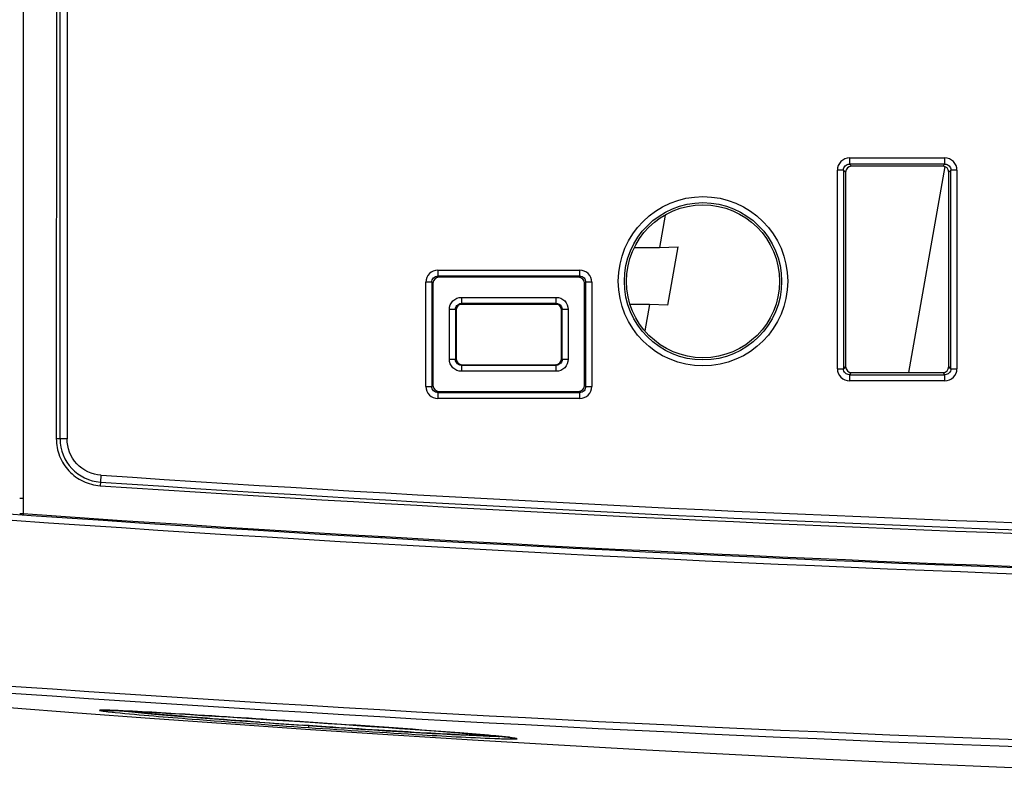
# Model space of a CAD drawing. Units: millimetres. Extents: x 0 to 594, y 0 to 420.
# Drawn here: x 159 to 179, y 326 to 342 of the extents above; entities that cross this region are included whole.
import ezdxf

# ---------------------------------------------------------------- set-up
doc = ezdxf.new("R2010")
doc.units = ezdxf.units.MM
doc.header["$LTSCALE"] = 32.67
doc.layers.get('0').update_dxf_attribs({"linetype": 'CONTINUOUS'})

msp = doc.modelspace()

# ---------------------------------------------------------------- linework, layer by layer
at = {"color": 7, "linetype": 'Continuous'}
for p, q in [((159.136, 331.5299), (159.136, 358.2476)), ((159.8171, 355.8237), (159.8149, 333.0721)), ((159.8927, 333.0709), (159.8947, 355.8226)), ((160.036, 355.8226), (160.036, 333.0709)), ((176.1533, 338.8543), (176.1533, 338.7298)), ((176.1533, 338.8543), (178.1187, 338.8543)), ((176.198, 338.6851), (176.1533, 338.7298)), ((178.1187, 338.7298), (176.1533, 338.7298)), ((178.1187, 338.7298), (178.074, 338.6851)), ((178.1187, 338.7298), (178.1187, 338.8543)), ((175.9043, 334.5149), (175.9043, 338.6052)), ((176.0288, 338.6052), (175.9043, 338.6052)), ((176.0288, 338.6052), (176.0288, 334.5149)), ((176.0288, 338.6052), (176.0735, 338.5605)), ((176.0735, 338.5605), (176.0735, 334.5596)), ((178.074, 338.6851), (176.198, 338.6851)), ((177.3792, 334.4351), (178.126, 338.6759)), ((178.1985, 338.5605), (178.2432, 338.6052)), ((178.1985, 334.5596), (178.1985, 338.5605)), ((178.2432, 334.5149), (178.2432, 338.6052)), ((178.3677, 338.6052), (178.2432, 338.6052)), ((178.3677, 338.6052), (178.3677, 334.5149)), ((172.3565, 337.6792), (172.2394, 337.014)), ((171.7279, 337.014), (172.2394, 337.014)), ((172.2394, 337.014), (172.6222, 337.0236)), ((172.4108, 335.8246), (172.6222, 337.0236)), ((167.6752, 336.5449), (167.6752, 336.4204)), ((167.6752, 336.5449), (170.5968, 336.5449)), ((170.5968, 336.4204), (170.5968, 336.5449)), ((167.4262, 334.1493), (167.4262, 336.2959)), ((167.5507, 336.2959), (167.4262, 336.2959)), ((167.5507, 336.2959), (167.5507, 334.1493)), ((167.5507, 336.2959), (167.5735, 336.273)), ((167.5735, 336.273), (167.5735, 334.1721)), ((167.698, 336.3976), (167.6752, 336.4204)), ((170.5968, 336.4204), (167.6752, 336.4204)), ((170.574, 336.3976), (167.698, 336.3976)), ((170.5968, 336.4204), (170.574, 336.3976)), ((170.6985, 336.273), (170.7213, 336.2959)), ((170.6985, 334.1721), (170.6985, 336.273)), ((170.7213, 334.1493), (170.7213, 336.2959)), ((170.8458, 336.2959), (170.7213, 336.2959)), ((170.8458, 336.2959), (170.8458, 334.1493)), ((168.1611, 335.984), (168.1611, 335.8595)), ((168.1611, 335.984), (170.1109, 335.984)), ((170.1109, 335.8595), (170.1109, 335.984)), ((167.9121, 334.7102), (167.9121, 335.7349)), ((168.0366, 335.7349), (167.9121, 335.7349)), ((168.0366, 335.7349), (168.0366, 334.7102)), ((168.0366, 335.7349), (168.0485, 335.723)), ((168.0485, 335.723), (168.0485, 334.7221)), ((170.154, 335.8342), (168.118, 335.8342)), ((168.1611, 335.8595), (168.173, 335.8476)), ((170.1109, 335.8595), (168.1611, 335.8595)), ((170.099, 335.8476), (168.173, 335.8476)), ((170.1109, 335.8595), (170.099, 335.8476)), ((170.2354, 335.7349), (170.2235, 335.723)), ((170.2235, 334.7221), (170.2235, 335.723)), ((170.2354, 334.7102), (170.2354, 335.7349)), ((170.3599, 335.7349), (170.2354, 335.7349)), ((170.3599, 335.7349), (170.3599, 334.7102)), ((172.0317, 335.8342), (171.6386, 335.8342)), ((172.0312, 335.8343), (171.9365, 335.2965)), ((172.4108, 335.8246), (172.0317, 335.8342)), ((167.9121, 334.7102), (168.0366, 334.7102)), ((168.0366, 334.7102), (168.0485, 334.7221)), ((170.2354, 334.7102), (170.2235, 334.7221)), ((170.2354, 334.7102), (170.3599, 334.7102)), ((168.1611, 334.5857), (168.173, 334.5976)), ((168.1611, 334.5857), (168.1611, 334.4612)), ((168.1611, 334.5857), (170.1109, 334.5857)), ((170.1109, 334.4612), (168.1611, 334.4612)), ((168.173, 334.5976), (170.099, 334.5976)), ((170.1109, 334.5857), (170.099, 334.5976)), ((170.1109, 334.4612), (170.1109, 334.5857)), ((175.9043, 334.5149), (176.0288, 334.5149)), ((176.0735, 334.5596), (176.0288, 334.5149)), ((178.2432, 334.5149), (178.1985, 334.5596)), ((178.2432, 334.5149), (178.3677, 334.5149)), ((176.1533, 334.3904), (176.198, 334.4351)), ((176.1533, 334.3904), (176.1533, 334.2658)), ((176.1533, 334.3904), (178.1187, 334.3904)), ((178.1187, 334.2658), (176.1533, 334.2658)), ((176.198, 334.4351), (178.074, 334.4351)), ((178.074, 334.4351), (178.1187, 334.3904)), ((178.1187, 334.2658), (178.1187, 334.3904)), ((167.4262, 334.1493), (167.5507, 334.1493)), ((167.5735, 334.1721), (167.5507, 334.1493)), ((167.6752, 334.0247), (167.698, 334.0476)), ((167.698, 334.0476), (170.574, 334.0476)), ((170.574, 334.0476), (170.5968, 334.0247)), ((170.7213, 334.1493), (170.6985, 334.1721)), ((170.7213, 334.1493), (170.8458, 334.1493)), ((167.6752, 334.0247), (167.6752, 333.9002)), ((167.6752, 334.0247), (170.5968, 334.0247)), ((170.5968, 333.9002), (167.6752, 333.9002)), ((170.5968, 333.9002), (170.5968, 334.0247)), ((160.036, 333.0709), (159.8928, 333.0709)), ((160.7358, 332.3226), (160.7262, 332.1792)), ((159.061, 331.8476), (159.136, 331.8476)), ((159.139, 331.5067), (159.136, 331.5299)), ((166.511, 331.0605), (166.511, 331.0383)), ((168.511, 330.9241), (168.511, 330.9483)), ((160.7676, 327.4835), (160.7837, 327.4834)), ((160.7837, 327.4834), (160.8026, 327.4832)), ((160.8026, 327.4832), (160.8241, 327.4828)), ((160.8241, 327.4828), (160.8485, 327.4822)), ((160.8485, 327.4822), (160.8905, 327.481)), ((160.8905, 327.481), (160.9393, 327.4793)), ((160.9393, 327.4793), (160.9951, 327.4772)), ((160.9951, 327.4772), (161.0583, 327.4746)), ((161.0583, 327.4746), (161.1292, 327.4714)), ((161.1292, 327.4714), (161.2079, 327.4677)), ((161.1697, 327.4663), (161.2102, 327.4621)), ((161.2079, 327.4677), (161.2948, 327.4635)), ((161.2102, 327.4621), (161.3041, 327.4527)), ((161.2948, 327.4635), (161.39, 327.4587)), ((161.3041, 327.4527), (161.4385, 327.4398)), ((161.39, 327.4587), (161.4937, 327.4532)), ((161.4385, 327.4398), (161.631, 327.4222)), ((161.4937, 327.4532), (161.6061, 327.4472)), ((161.6061, 327.4472), (161.7273, 327.4405)), ((161.631, 327.4222), (161.8386, 327.4039)), ((161.7273, 327.4405), (161.8574, 327.4332)), ((161.8386, 327.4039), (162.087, 327.3829)), ((161.8574, 327.4332), (161.9965, 327.4253)), ((161.9965, 327.4253), (162.1446, 327.4167)), ((162.087, 327.3829), (162.3355, 327.3624)), ((162.1446, 327.4167), (162.3561, 327.4042)), ((162.3355, 327.3624), (162.6193, 327.3396)), ((162.3561, 327.4042), (162.5833, 327.3906)), ((162.5833, 327.3906), (162.8257, 327.3759)), ((162.8257, 327.3759), (163.0828, 327.3601)), ((163.0828, 327.3601), (163.3541, 327.3431)), ((163.3541, 327.3431), (163.6385, 327.3252)), ((162.6193, 327.3396), (162.8834, 327.3189)), ((162.8834, 327.3189), (163.1725, 327.2967)), ((163.1725, 327.2967), (163.4857, 327.2731)), ((163.4857, 327.2731), (163.8217, 327.2483)), ((163.6385, 327.3252), (163.9349, 327.3063)), ((163.8217, 327.2483), (164.1056, 327.2277)), ((163.9349, 327.3063), (164.242, 327.2865)), ((164.0037, 327.2351), (163.997, 327.2356)), ((164.1056, 327.2277), (164.4013, 327.2067)), ((164.242, 327.2865), (164.4784, 327.2711)), ((164.4013, 327.2067), (164.7074, 327.1853)), ((164.4784, 327.2711), (164.7195, 327.2554)), ((164.7074, 327.1853), (165.003, 327.165)), ((164.7195, 327.2554), (165.146, 327.2271)), ((165.0018, 327.165), (164.8796, 327.1734)), ((165.0075, 327.2363), (164.9859, 327.2378)), ((165.01, 327.1645), (165.0018, 327.165)), ((165.011, 327.1783), (165.0074, 327.1249)), ((165.3734, 327.14), (165.01, 327.1645)), ((165.146, 327.2271), (165.4132, 327.2092)), ((165.4132, 327.2092), (165.6758, 327.1914)), ((165.6758, 327.1914), (165.9326, 327.1738)), ((165.9326, 327.1738), (166.1827, 327.1566)), ((166.1827, 327.1566), (166.4253, 327.1396)), ((166.4253, 327.1396), (166.6597, 327.1231)), ((166.6597, 327.1231), (166.8851, 327.107)), ((166.8851, 327.107), (167.1011, 327.0914)), ((167.1011, 327.0914), (167.3071, 327.0764)), ((167.3071, 327.0764), (167.5029, 327.0619)), ((167.5029, 327.0619), (167.688, 327.048)), ((167.688, 327.048), (167.8622, 327.0347)), ((167.8622, 327.0347), (168.0254, 327.022)), ((168.0254, 327.022), (168.1775, 327.01)), ((168.1775, 327.01), (168.3185, 326.9987)), ((168.3185, 326.9987), (168.4485, 326.9881)), ((168.4485, 326.9881), (168.5677, 326.9781)), ((168.5677, 326.9781), (168.6764, 326.9687)), ((168.6764, 326.9687), (168.7752, 326.96)), ((168.7752, 326.96), (168.8357, 326.9546)), ((168.8021, 326.9566), (168.7965, 326.9568)), ((168.8357, 326.9546), (168.8921, 326.9494)), ((168.8921, 326.9494), (168.9444, 326.9444)), ((168.9195, 326.9439), (168.9528, 326.9436)), ((168.9444, 326.9444), (168.9927, 326.9397)), ((168.9987, 326.9392), (168.9846, 326.9406)), ((168.9927, 326.9397), (169.0372, 326.9353)), ((169.0372, 326.9353), (169.0778, 326.9311)), ((169.0778, 326.9311), (169.1148, 326.9272)), ((169.1635, 326.9217), (169.1915, 326.9184))]:
    msp.add_line(p, q, dxfattribs=at)
for points in [[(152.1935, 328.0813), (153.1278, 328.0017), (154.1283, 327.9173), (155.1838, 327.8295), (156.3133, 327.737), (157.5332, 327.639), (158.8423, 327.5364), (160.25, 327.429)], [(160.25, 327.429), (161.7421, 327.3187), (163.3111, 327.2067), (164.9474, 327.0944)], [(160.7251, 327.4824), (160.7257, 327.4825), (160.7278, 327.4826), (160.7305, 327.4828), (160.734, 327.483), (160.738, 327.4831), (160.7427, 327.4833), (160.748, 327.4834), (160.7539, 327.4834), (160.7604, 327.4835), (160.7676, 327.4835)], [(161.1198, 327.4718), (161.1219, 327.4715), (161.1697, 327.4663)], [(165.003, 327.165), (165.2648, 327.1473), (165.5423, 327.1288), (165.817, 327.1108), (166.0875, 327.0934), (166.3527, 327.0767), (166.6115, 327.0607), (166.8625, 327.0455), (167.1047, 327.0311), (167.3371, 327.0177), (167.5586, 327.0053), (167.7683, 326.9938), (167.9651, 326.9834), (168.1483, 326.9742), (168.3171, 326.9661), (168.4708, 326.9592), (168.6086, 326.9534), (168.7298, 326.949)], [(164.9474, 327.0944), (166.6426, 326.9829), (168.3852, 326.8735)], [(168.7298, 326.949), (168.8335, 326.9458), (168.9195, 326.9439)], [(168.3852, 326.8735), (170.1609, 326.7675), (171.9696, 326.6653), (173.805, 326.5675), (175.6717, 326.4742), (177.5719, 326.3857), (179.507, 326.3021), (181.4791, 326.2239)], [(169.1148, 326.9272), (169.1482, 326.9235), (169.1635, 326.9217)], [(169.1915, 326.9184), (169.216, 326.9153), (169.2269, 326.9138), (169.237, 326.9125), (169.2462, 326.9111), (169.2546, 326.9099), (169.2622, 326.9087), (169.2688, 326.9076), (169.2747, 326.9066), (169.2796, 326.9057), (169.2836, 326.9049), (169.2866, 326.9042), (169.287, 326.9041)]]:
    msp.add_lwpolyline(points, dxfattribs=at)
for radius in [1.7442, 1.6197, 1.575]:
    msp.add_circle((173.136, 336.3151), radius, dxfattribs=at)
for centre, radius, start, end in [((160.7865, 333.0709), 0.8938, 179.99741, 266.12761), ((202.5156, 955.0098), 624.0873, 266.1614389, 269.9995803), ((202.4184, 951.5064), 620.8025, 266.1484659, 270.0085482), ((202.5187, 954.1472), 623.3706, 266.1558455, 269.9992931), ((202.511, 954.8678), 624.8703, 265.623854, 274.3761382), ((202.511, 954.8678), 624.9953, 265.5850169, 274.4149872), ((202.4978, 954.6717), 624.6487, 266.0125517, 266.0194503), ((202.511, 954.8729), 624.8503, 266.0195172, 273.9804828), ((202.511, 953.2004), 626.8867, 265.6059967, 274.3940002), ((202.511, 952.6808), 626.2235, 265.6018696, 274.3981249), ((181.8325, 574.1771), 247.5847, 265.870509, 266.073694), ((169.2059, 340.7369), 13.7961, 268.20405, 268.3295), ((168.7791, 328.1856), 1.229, 270.81143, 271.11736), ((168.7832, 327.9749), 1.0182, 271.1169, 271.44729), ((166.3472, 299.6961), 27.3719, 84.58824, 84.85144), ((167.0463, 307.0975), 19.9375, 84.42113, 84.58252), ((169.4647, 341.7926), 14.9049, 268.00977, 268.60652)]:
    msp.add_arc(centre, radius, start, end, dxfattribs=at)
for centre, major_axis, start_param, end_param in [((176.199, 338.5596), (-0.0891, 0.0891), -0.7816001, 0.7816001), ((178.073, 338.5596), (0.0891, 0.0891), -0.7816001, 0.7816001), ((167.699, 336.2721), (0.0891, -0.0891), 2.3599926, 3.9231927), ((170.573, 336.2721), (-0.0891, -0.0891), 2.3599926, 3.9231927), ((168.174, 335.7221), (-0.0891, 0.0891), 5.5015852, 7.0647854), ((170.098, 335.7221), (0.0891, 0.0891), 5.5015852, 7.0647854), ((168.174, 334.723), (-0.0891, -0.0891), 5.5015852, 7.0647854), ((170.098, 334.723), (0.0891, -0.0891), 5.5015852, 7.0647854), ((176.199, 334.5605), (-0.0891, -0.0891), -0.7816001, 0.7816001), ((178.073, 334.5605), (0.0891, -0.0891), -0.7816001, 0.7816001), ((167.699, 334.173), (0.0891, 0.0891), 2.3599926, 3.9231927), ((170.573, 334.173), (-0.0891, 0.0891), 2.3599926, 3.9231927)]:
    msp.add_ellipse(centre, major_axis=major_axis, ratio=0.9924325, start_param=start_param, end_param=end_param, dxfattribs=at)
for points, knots in [([(176.1533, 338.8543), (176.0898, 338.8543), (175.9572, 338.8014), (175.9043, 338.6688), (175.9043, 338.6052)], [0, 0, 0, 0, 0.5000679, 1, 1, 1, 1]), ([(176.0288, 338.6052), (176.0286, 338.6371), (176.0546, 338.7039), (176.1215, 338.73), (176.1533, 338.7298)], [0, 0, 0, 0, 0.499909, 1, 1, 1, 1]), ([(178.3677, 338.6052), (178.3677, 338.6688), (178.3148, 338.8014), (178.1822, 338.8543), (178.1187, 338.8543)], [0, 0, 0, 0, 0.5000679, 1, 1, 1, 1]), ([(178.1187, 338.7298), (178.1505, 338.73), (178.2174, 338.7039), (178.2434, 338.6371), (178.2432, 338.6052)], [0, 0, 0, 0, 0.499909, 1, 1, 1, 1]), ([(167.6752, 336.5449), (167.6116, 336.5449), (167.4791, 336.492), (167.4262, 336.3594), (167.4262, 336.2959)], [0, 0, 0, 0, 0.5000679, 1, 1, 1, 1]), ([(170.8458, 336.2959), (170.8459, 336.3594), (170.7929, 336.492), (170.6604, 336.5449), (170.5968, 336.5449)], [0, 0, 0, 0, 0.5000679, 1, 1, 1, 1]), ([(167.5507, 336.2959), (167.5504, 336.3277), (167.5765, 336.3946), (167.6433, 336.4206), (167.6752, 336.4204)], [0, 0, 0, 0, 0.499909, 1, 1, 1, 1]), ([(170.5968, 336.4204), (170.6286, 336.4206), (170.6955, 336.3946), (170.7216, 336.3277), (170.7213, 336.2959)], [0, 0, 0, 0, 0.499909, 1, 1, 1, 1]), ([(167.9121, 335.7349), (167.9121, 335.7985), (167.965, 335.931), (168.0975, 335.984), (168.1611, 335.984)], [0, 0, 0, 0, 0.4997445, 1, 1, 1, 1]), ([(170.1109, 335.984), (170.1744, 335.984), (170.307, 335.9311), (170.3599, 335.7985), (170.3599, 335.7349)], [0, 0, 0, 0, 0.4997445, 1, 1, 1, 1]), ([(168.1611, 334.4612), (168.0976, 334.4612), (167.965, 334.514), (167.9121, 334.6466), (167.9121, 334.7102)], [0, 0, 0, 0, 0.4997445, 1, 1, 1, 1]), ([(170.3599, 334.7102), (170.3599, 334.6467), (170.307, 334.5141), (170.1745, 334.4612), (170.1109, 334.4612)], [0, 0, 0, 0, 0.4997445, 1, 1, 1, 1]), ([(175.9043, 334.5149), (175.9043, 334.4513), (175.9572, 334.3188), (176.0898, 334.2658), (176.1533, 334.2658)], [0, 0, 0, 0, 0.5000679, 1, 1, 1, 1]), ([(176.1533, 334.3904), (176.1215, 334.3901), (176.0546, 334.4162), (176.0286, 334.483), (176.0288, 334.5149)], [0, 0, 0, 0, 0.499909, 1, 1, 1, 1]), ([(178.2432, 334.5149), (178.2434, 334.4831), (178.2174, 334.4162), (178.1505, 334.3901), (178.1187, 334.3904)], [0, 0, 0, 0, 0.499909, 1, 1, 1, 1]), ([(178.1187, 334.2658), (178.1822, 334.2658), (178.3148, 334.3188), (178.3677, 334.4513), (178.3677, 334.5149)], [0, 0, 0, 0, 0.5000679, 1, 1, 1, 1]), ([(167.4262, 334.1493), (167.4261, 334.0857), (167.4791, 333.9531), (167.6116, 333.9002), (167.6752, 333.9002)], [0, 0, 0, 0, 0.5000679, 1, 1, 1, 1]), ([(167.6752, 334.0247), (167.6434, 334.0245), (167.5765, 334.0506), (167.5504, 334.1174), (167.5507, 334.1493)], [0, 0, 0, 0, 0.499909, 1, 1, 1, 1]), ([(170.7213, 334.1493), (170.7216, 334.1174), (170.6955, 334.0506), (170.6287, 334.0245), (170.5968, 334.0247)], [0, 0, 0, 0, 0.499909, 1, 1, 1, 1]), ([(170.5968, 333.9002), (170.6604, 333.9002), (170.7929, 333.9532), (170.8458, 334.0857), (170.8458, 334.1493)], [0, 0, 0, 0, 0.5000679, 1, 1, 1, 1]), ([(159.8149, 333.0721), (159.8165, 332.9514), (159.8601, 332.7075), (160.0597, 332.3954), (160.3577, 332.1754), (160.598, 332.1157), (160.7182, 332.106)], [0, 0, 0, 0, 0.250136, 0.5001281, 0.7500452, 1, 1, 1, 1]), ([(159.8927, 333.0709), (159.8901, 333.0714), (159.8644, 333.0714), (159.839, 333.0721), (159.816, 333.0721)], [0, 0, 0, 0, 0.1027492, 1, 1, 1, 1]), ([(160.7358, 332.3226), (160.5525, 332.3349), (160.1814, 332.5056), (160.036, 332.8873), (160.036, 333.0709)], [0, 0, 0, 0, 0.5000373, 1, 1, 1, 1]), ([(160.7262, 332.1792), (160.7223, 332.1722), (160.7234, 332.1462), (160.7194, 332.1226), (160.7182, 332.106)], [0, 0, 0, 0, 0.3234511, 1, 1, 1, 1]), ([(160.7199, 327.4828), (160.7141, 327.4824), (160.6849, 327.4768), (160.7999, 327.4619), (160.8256, 327.4579), (160.8664, 327.4533)], [0, 0, 0, 0, 0.0953191, 0.3281029, 1, 1, 1, 1]), ([(160.9931, 327.4773), (160.9601, 327.4787), (160.8692, 327.4814), (160.7779, 327.4865), (160.7199, 327.4828)], [0, 0, 0, 0, 0.362283, 1, 1, 1, 1]), ([(160.8664, 327.4533), (160.8782, 327.4519), (160.9321, 327.4459), (160.986, 327.4403), (161.0282, 327.436)], [0, 0, 0, 0, 0.2186331, 1, 1, 1, 1]), ([(164.9859, 327.2378), (164.1796, 327.2912), (162.849, 327.3746), (161.518, 327.4563), (160.9931, 327.4773)], [0, 0, 0, 0, 0.6059964, 1, 1, 1, 1]), ([(161.0282, 327.436), (161.5564, 327.3827), (162.8828, 327.277), (164.2096, 327.1793), (165.0074, 327.1249)], [0, 0, 0, 0, 0.3990102, 1, 1, 1, 1]), ([(163.997, 327.2356), (163.6762, 327.2587), (163.0771, 327.3033), (162.2608, 327.3677), (161.6227, 327.4222), (161.2629, 327.4559), (161.1205, 327.4717)], [0, 0, 0, 0, 0.3343263, 0.6243787, 0.8511314, 1, 1, 1, 1]), ([(168.8035, 326.9575), (168.5771, 326.978), (167.3125, 327.0809), (166.0467, 327.1676), (165.0075, 327.2363)], [0, 0, 0, 0, 0.1791153, 1, 1, 1, 1]), ([(168.7735, 326.9476), (168.5898, 326.9533), (168.1419, 326.9736), (167.3694, 327.0149), (166.4197, 327.0717), (165.7342, 327.1159), (165.3734, 327.14)], [0, 0, 0, 0, 0.1619442, 0.3949205, 0.681444, 1, 1, 1, 1]), ([(165.0074, 327.1249), (165.7905, 327.0717), (167.1033, 326.9891), (168.4169, 326.9149), (168.9471, 326.8967)], [0, 0, 0, 0, 0.5966986, 1, 1, 1, 1]), ([(168.8298, 326.9532), (168.8237, 326.9537), (168.8186, 326.9538), (168.7914, 326.9567), (168.7965, 326.9568)], [0, 0, 0, 0, 0.5448345, 1, 1, 1, 1]), ([(168.9537, 326.9436), (168.9431, 326.9436), (168.8931, 326.9443), (168.8431, 326.9455), (168.8037, 326.9467)], [0, 0, 0, 0, 0.211486, 1, 1, 1, 1]), ([(168.9092, 326.9477), (168.9017, 326.9482), (168.8752, 326.9499), (168.8487, 326.9517), (168.8298, 326.9532)], [0, 0, 0, 0, 0.2837695, 1, 1, 1, 1]), ([(169.1662, 326.9215), (169.1541, 326.9229), (169.0984, 326.9292), (169.0425, 326.9349), (168.9987, 326.9392)], [0, 0, 0, 0, 0.2158681, 1, 1, 1, 1]), ([(169.1022, 326.8921), (169.172, 326.8905), (169.4291, 326.8822), (169.2151, 326.9158), (169.1662, 326.9215)], [0, 0, 0, 0, 0.5862618, 1, 1, 1, 1])]:
    msp.add_open_spline(points, degree=3, knots=knots, dxfattribs=at)
for points in [[(168.0366, 335.7349), (168.0365, 335.7554), (168.0416, 335.7765), (168.0512, 335.7946)], [(168.0512, 335.7946), (168.0665, 335.8233), (168.0963, 335.8467), (168.1278, 335.8551)], [(168.1278, 335.8551), (168.1386, 335.858), (168.1499, 335.8595), (168.1611, 335.8595)], [(170.1109, 335.8595), (170.1313, 335.8596), (170.1524, 335.8545), (170.1705, 335.8448)], [(170.1705, 335.8448), (170.1992, 335.8295), (170.2226, 335.7997), (170.2311, 335.7683)], [(170.2311, 335.7683), (170.234, 335.7575), (170.2355, 335.7461), (170.2354, 335.7349)], [(168.0409, 334.6768), (168.038, 334.6877), (168.0365, 334.699), (168.0366, 334.7102)], [(168.1015, 334.6003), (168.0728, 334.6156), (168.0494, 334.6454), (168.0409, 334.6768)], [(170.2208, 334.6506), (170.2055, 334.6219), (170.1757, 334.5984), (170.1442, 334.59)], [(170.2354, 334.7102), (170.2355, 334.6897), (170.2304, 334.6686), (170.2208, 334.6506)], [(168.1611, 334.5857), (168.1407, 334.5855), (168.1196, 334.5907), (168.1015, 334.6003)], [(170.1442, 334.59), (170.1334, 334.5871), (170.1221, 334.5856), (170.1109, 334.5857)]]:
    msp.add_open_spline(points, degree=3, dxfattribs=at)

doc.saveas('drawing.dxf')
